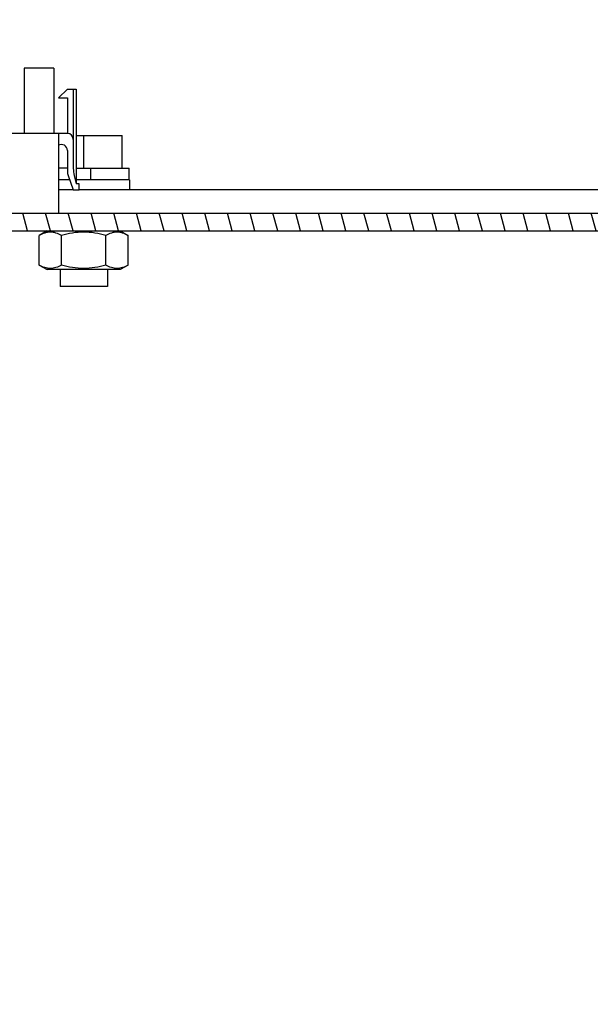
# Model space of a CAD drawing. Units: millimetres. Extents: x 450 to 6150, y 102 to 4294.
# Drawn here: x 2963 to 3059, y 1209 to 1375 of the extents above; entities that cross this region are included whole.
import ezdxf

# ---------------------------------------------------------------- set-up
doc = ezdxf.new("R2010")
doc.units = ezdxf.units.MM
doc.header["$LTSCALE"] = 346.5
doc.layers.get('0').update_dxf_attribs({"linetype": 'CONTINUOUS'})
for name, color, linetype in [('01210000016_BL277', 7, 'CONTINUOUS'), ('03010000159_BL372', 7, 'CONTINUOUS'), ('06210000164_BL297', 7, 'CONTINUOUS'), ('54613172821_BL130', 7, 'CONTINUOUS'), ('58413177853_BL11', 7, 'CONTINUOUS'), ('9_DEF_DIMS', 7, 'CONTINUOUS')]:
    doc.layers.add(name, color=color, linetype=linetype)
doc.styles.get("Standard").update_dxf_attribs({"font": 'txt', "width": 0.8})
doc.dimstyles.new('DIMSTYLE_2', dxfattribs={"dimtxt": 45, "dimasz": 45, "dimexe": 2, "dimexo": 1, "dimgap": 0.75, "dimtad": 1, "dimdec": 3, "dimdsep": 46, "dimtxsty": 'Standard', "dimblk": '_FILLED', "dimblk1": '_FILLED', "dimblk2": '_FILLED', "dimcen": 0.09, "dimadec": 0, "dimazin": 0, "dimtp": 0.001, "dimtm": 0.001, "dimtfac": 1, "dimtdec": 3, "dimtofl": 0, "dimtmove": 0, "dimatfit": 3, "dimldrblk": '_FILLED', "dimfxl": 0, "dimtolj": 1, "dimarcsym": 0})
doc.dimstyles.new('DIMSTYLE_3', dxfattribs={"dimtxt": 45, "dimasz": 45, "dimexe": 2, "dimexo": 1, "dimgap": 0.75, "dimtad": 1, "dimdec": 0, "dimdsep": 46, "dimtxsty": 'Standard', "dimblk": '_FILLED', "dimblk1": '_FILLED', "dimblk2": '_FILLED', "dimcen": 0.09, "dimadec": 0, "dimazin": 0, "dimtp": 1, "dimtm": 1, "dimtfac": 1, "dimtdec": 0, "dimtofl": 0, "dimtmove": 0, "dimatfit": 3, "dimldrblk": '_FILLED', "dimfxl": 0, "dimtolj": 1, "dimarcsym": 0})

# ---------------------------------------------------------------- blocks, each defined once
blk = doc.blocks.new('_FILLED')
at = {"color": 0, "linetype": 'ByBlock'}
blk.add_solid([(0, 0), (-1, 0.1333), (-1, -0.1333)], dxfattribs=at)
blk = doc.blocks.new('*D3')
at = {"color": 2, "linetype": 'Continuous'}
for p, q in [((3086.78, 1454.63), (3086.78, 1067.93)), ((2716.08, 1399.63), (2716.08, 1067.93)), ((2716.08, 1097.93), (2901.43, 1097.93)), ((3086.78, 1097.93), (2901.43, 1097.93))]:
    blk.add_line(p, q, dxfattribs=at)
at = {"color": 2, "linetype": 'Continuous', "xscale": 45, "yscale": 45, "zscale": 45, "rotation": 180}
blk.add_blockref('_FILLED', (2716.08, 1097.93), dxfattribs=at)
at = {"color": 2, "linetype": 'Continuous', "xscale": 45, "yscale": 45, "zscale": 45}
blk.add_blockref('_FILLED', (3086.78, 1097.93), dxfattribs=at)
at = {"color": 2, "linetype": 'Continuous', "insert": (2901.43, 1154.18), "char_height": 45, "width": 108, "attachment_point": 2, "line_spacing_factor": 0.9}
blk.add_mtext('371', dxfattribs=at)
blk = doc.blocks.new('*D8')
at = {"color": 2, "linetype": 'Continuous'}
for p, q in [((3498.28, 1651.63), (3498.28, 917.93)), ((2716.08, 1399.63), (2716.08, 917.93)), ((2716.08, 947.93), (3107.18, 947.93)), ((3498.28, 947.93), (3107.18, 947.93))]:
    blk.add_line(p, q, dxfattribs=at)
at = {"color": 2, "linetype": 'Continuous', "xscale": 45, "yscale": 45, "zscale": 45, "rotation": 180}
blk.add_blockref('_FILLED', (2716.08, 947.93), dxfattribs=at)
at = {"color": 2, "linetype": 'Continuous', "xscale": 45, "yscale": 45, "zscale": 45}
blk.add_blockref('_FILLED', (3498.28, 947.93), dxfattribs=at)
at = {"color": 2, "linetype": 'Continuous', "insert": (3107.18, 1004.18), "char_height": 45, "width": 180, "attachment_point": 2, "line_spacing_factor": 0.9}
blk.add_mtext('782.2', dxfattribs=at)
blk = doc.blocks.new('*D23')
at = {"layer": '9_DEF_DIMS', "color": 2, "linetype": 'Continuous'}
for p, q in [((3382.28, 1329.13), (3382.28, 992.93)), ((2659.78, 1328.13), (2659.78, 992.93)), ((2659.78, 1022.93), (3021.03, 1022.93)), ((3382.28, 1022.93), (3021.03, 1022.93))]:
    blk.add_line(p, q, dxfattribs=at)
at = {"layer": '9_DEF_DIMS', "color": 2, "linetype": 'Continuous', "xscale": 45, "yscale": 45, "zscale": 45, "rotation": 180}
blk.add_blockref('_FILLED', (2659.78, 1022.93), dxfattribs=at)
at = {"layer": '9_DEF_DIMS', "color": 2, "linetype": 'Continuous', "xscale": 45, "yscale": 45, "zscale": 45}
blk.add_blockref('_FILLED', (3382.28, 1022.93), dxfattribs=at)
at = {"layer": '9_DEF_DIMS', "color": 2, "linetype": 'Continuous', "insert": (3021.03, 1079.18), "char_height": 45, "width": 180, "attachment_point": 2, "line_spacing_factor": 0.9}
blk.add_mtext('722.5', dxfattribs=at)
blk = doc.blocks.new('58413177853_BL11', base_point=(2240.08, 2490.41))
at = {"layer": '58413177853_BL11', "linetype": 'Continuous'}
h = blk.add_hatch(dxfattribs=at)
h.set_pattern_fill('DEFAULT__8', color=2, scale=3.70658, angle=285, style=0, pattern_type=0)
h.set_pattern_definition([(285, (0, 0), (3.5802814, 0.9593335), [])])
edge = h.paths.add_edge_path()
edge.add_line((2663.78, 1342.13), (2913.77, 1342.13))
edge.add_line((2913.77, 1339.13), (2913.77, 1342.13))
edge.add_line((2663.78, 1339.13), (2913.77, 1339.13))
edge.add_arc((2663.78, 1343.13), 4, 180, 270)
edge.add_line((2659.78, 1343.13), (2659.78, 1376.13))
edge.add_line((2662.78, 1376.13), (2659.78, 1376.13))
edge.add_line((2662.78, 1343.13), (2662.78, 1376.13))
edge.add_arc((2663.78, 1343.13), 1, 180, 270)
edge = h.paths.add_edge_path()
edge.add_line((2925.38, 1342.13), (3372.28, 1342.13))
edge.add_arc((3372.28, 1343.13), 1, 270, 360)
edge.add_line((3373.28, 1343.13), (3373.28, 1355.63))
edge.add_line((3373.28, 1355.63), (3376.28, 1355.63))
edge.add_line((3376.28, 1343.13), (3376.28, 1355.63))
edge.add_arc((3372.28, 1343.13), 4, 270, 360)
edge.add_line((2925.38, 1339.13), (3372.28, 1339.13))
edge.add_line((2925.38, 1339.13), (2925.38, 1342.13))
edge = h.paths.add_edge_path()
edge.add_line((3373.28, 1409.13), (3376.28, 1409.13))
edge.add_line((3376.28, 1364.63), (3376.28, 1409.13))
edge.add_line((3373.28, 1364.63), (3376.28, 1364.63))
edge.add_line((3373.28, 1364.63), (3373.28, 1409.13))
at = {"layer": '58413177853_BL11', "color": 7, "linetype": 'Continuous'}
for p, q in [((2925.38, 1342.13), (3372.28, 1342.13)), ((2925.38, 1339.13), (3376.28, 1339.13))]:
    blk.add_line(p, q, dxfattribs=at)
blk = doc.blocks.new('54613172821_BL130', base_point=(2229.12, 2489.91))
at = {"layer": '54613172821_BL130', "color": 3, "linetype": 'Continuous'}
for p, q in [((2969.53, 1346.13), (2972.03, 1346.13)), ((2973.03, 1346.13), (3064.78, 1346.13))]:
    blk.add_line(p, q, dxfattribs=at)
blk = doc.blocks.new('01210000016_BL277', base_point=(2077.37, 2288.33))
at = {"layer": '01210000016_BL277', "color": 7, "linetype": 'Continuous'}
for p, q in [((2972.53, 1355.23), (2980.28, 1355.23)), ((2973.78, 1349.73), (2973.78, 1355.23)), ((2980.28, 1349.73), (2980.28, 1355.23)), ((2971.03, 1349.73), (2969.53, 1349.73)), ((2972.53, 1349.73), (2981.48, 1349.73)), ((2972.55, 1347.73), (2972.55, 1349.73)), ((2975.01, 1347.73), (2975.01, 1349.73)), ((2981.48, 1347.73), (2981.48, 1349.73)), ((2971.43, 1347.73), (2969.53, 1347.73)), ((2981.53, 1347.73), (2972.53, 1347.73)), ((2981.53, 1347.73), (2981.53, 1346.13)), ((2969.78, 1332.63), (2969.78, 1329.73)), ((2977.78, 1332.63), (2977.78, 1329.73)), ((2977.78, 1329.73), (2969.78, 1329.73))]:
    blk.add_line(p, q, dxfattribs=at)
blk = doc.blocks.new('06210000164_BL297', base_point=(2225.24, 2290.28))
at = {"layer": '06210000164_BL297', "color": 7, "linetype": 'Continuous'}
for p, q in [((2968.73, 1366.58), (2963.73, 1366.58)), ((2963.73, 1366.58), (2963.73, 1355.63)), ((2968.73, 1366.58), (2968.73, 1355.63)), ((2971.03, 1363.08), (2969.53, 1361.58)), ((2971.03, 1363.08), (2972.53, 1363.08)), ((2972.03, 1363.08), (2972.03, 1349.69)), ((2972.53, 1363.08), (2972.53, 1347.08)), ((2969.53, 1361.58), (2971.03, 1361.58)), ((2971.03, 1361.58), (2971.03, 1355.58)), ((2949.93, 1355.63), (2969.53, 1355.63)), ((2969.53, 1355.63), (2969.53, 1342.13)), ((2971.03, 1355.58), (2969.53, 1355.58)), ((2971.03, 1352.71), (2971.03, 1349.18)), ((2971.15, 1348.49), (2972.03, 1346.08)), ((2972.18, 1348.48), (2972.53, 1347.08)), ((2972.03, 1346.08), (2973.03, 1346.08)), ((2973.03, 1347.08), (2972.53, 1347.08)), ((2973.03, 1346.08), (2973.03, 1347.08))]:
    blk.add_line(p, q, dxfattribs=at)
for centre, radius, start, end in [((2971.03, 1354.58), 1, 0, 90), ((2970.03, 1352.71), 1, 0, 120), ((2973.03, 1349.18), 2, 180, 200), ((2977.03, 1349.69), 5, 180, 194.0362)]:
    blk.add_arc(centre, radius, start, end, dxfattribs=at)
blk = doc.blocks.new('03010000159_BL372', base_point=(2973.78, 1335.88))
at = {"layer": '03010000159_BL372', "color": 7, "linetype": 'Continuous'}
for p, q in [((2967.6, 1339.13), (2966.27, 1338.36)), ((2979.95, 1339.13), (2981.28, 1338.36)), ((2966.27, 1333.39), (2966.27, 1338.36)), ((2970.02, 1333.39), (2970.02, 1338.36)), ((2977.53, 1333.39), (2977.53, 1338.36)), ((2981.28, 1333.39), (2981.28, 1338.36)), ((2966.27, 1333.39), (2967.6, 1332.63)), ((2979.95, 1332.63), (2967.6, 1332.63)), ((2981.28, 1333.39), (2979.95, 1332.63))]:
    blk.add_line(p, q, dxfattribs=at)
for points, knots in [([(2970.02, 1338.36), (2969.73, 1338.53), (2969.13, 1338.82), (2968.15, 1339), (2967.17, 1338.82), (2966.57, 1338.53), (2966.27, 1338.36)], [0, 0, 0, 0, 0.257464, 0.5, 0.742536, 1, 1, 1, 1]), ([(2977.53, 1338.36), (2976.92, 1338.53), (2975.68, 1338.83), (2973.78, 1338.99), (2971.87, 1338.83), (2970.63, 1338.53), (2970.02, 1338.36)], [0, 0, 0, 0, 0.25005, 0.5, 0.74995, 1, 1, 1, 1]), ([(2981.28, 1338.36), (2980.99, 1338.53), (2980.39, 1338.82), (2979.41, 1339), (2978.42, 1338.82), (2977.82, 1338.53), (2977.53, 1338.36)], [0, 0, 0, 0, 0.257464, 0.5, 0.742536, 1, 1, 1, 1]), ([(2970.02, 1333.39), (2969.73, 1333.22), (2969.13, 1332.93), (2968.15, 1332.76), (2967.17, 1332.93), (2966.57, 1333.22), (2966.27, 1333.39)], [0, 0, 0, 0, 0.257464, 0.5, 0.742536, 1, 1, 1, 1]), ([(2977.53, 1333.39), (2976.92, 1333.22), (2975.68, 1332.92), (2973.78, 1332.76), (2971.87, 1332.92), (2970.63, 1333.22), (2970.02, 1333.39)], [0, 0, 0, 0, 0.25005, 0.5, 0.74995, 1, 1, 1, 1]), ([(2981.28, 1333.39), (2980.99, 1333.22), (2980.39, 1332.93), (2979.41, 1332.76), (2978.42, 1332.93), (2977.82, 1333.22), (2977.53, 1333.39)], [0, 0, 0, 0, 0.257464, 0.5, 0.742536, 1, 1, 1, 1])]:
    blk.add_open_spline(points, degree=3, knots=knots, dxfattribs=at)

msp = doc.modelspace()

# ---------------------------------------------------------------- block references
at = {"layer": '01210000016_BL277'}
msp.add_blockref('01210000016_BL277', (2077.3714, 2288.3334), dxfattribs=at)
at = {"layer": '03010000159_BL372'}
msp.add_blockref('03010000159_BL372', (2973.7774, 1335.8757), dxfattribs=at)
at = {"layer": '06210000164_BL297'}
msp.add_blockref('06210000164_BL297', (2225.2383, 2290.2834), dxfattribs=at)
at = {"layer": '54613172821_BL130'}
msp.add_blockref('54613172821_BL130', (2229.1214, 2489.9084), dxfattribs=at)
at = {"layer": '58413177853_BL11'}
msp.add_blockref('58413177853_BL11', (2240.078, 2490.4084), dxfattribs=at)

# ---------------------------------------------------------------- dimensions: what is measured, and where the dimension line sits
at = {"color": 2, "linetype": 'Continuous'}
for base, p2, dimstyle, picture, middle in [((3498.2774, 947.9257), (3498.2774, 1652.6257), 'DIMSTYLE_2', '*D8', (3107.1774, 947.9257)), ((3086.7774, 1097.9257), (3086.7774, 1455.6257), 'DIMSTYLE_3', '*D3', (2896.9275, 1097.9257))]:
    dim = msp.add_linear_dim(base=base, p1=(2716.0774, 1400.6257), p2=p2, dimstyle=dimstyle, dxfattribs=at)
    dim.commit()
    dim.dimension.update_dxf_attribs({"geometry": picture, "text_midpoint": middle, "dimtype": 160})
at = {"layer": '9_DEF_DIMS', "color": 2, "linetype": 'Continuous'}
dim = msp.add_linear_dim(base=(3382.2774, 1022.9257), p1=(2659.7774, 1329.1257), p2=(3382.2774, 1330.1257), dimstyle='DIMSTYLE_2', dxfattribs=at)
dim.commit()
dim.dimension.update_dxf_attribs({"geometry": '*D23', "text_midpoint": (3022.1525, 1022.9257), "dimtype": 160})

doc.saveas('drawing.dxf')
